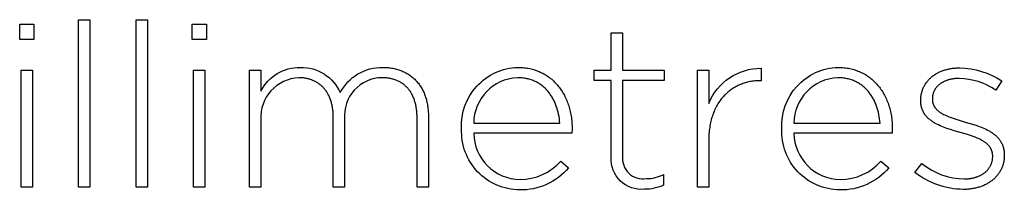
# Model space of a CAD drawing. Extents: x -639 to 2307, y -592 to 1762.
# Drawn here: x 383 to 473, y -293 to -277 of the extents above; entities that cross this region are included whole.
import ezdxf

# ---------------------------------------------------------------- set-up
doc = ezdxf.new("R2010")
doc.units = 0
doc.layers.add('FISHER___PAYKEL', color=18, linetype='CONTINUOUS')

msp = doc.modelspace()

# ---------------------------------------------------------------- linework, layer by layer
at = {"layer": 'FISHER___PAYKEL'}
for p, q in [((437.027, -278.402), (438.074, -278.402)), ((437.027, -281.852), (437.027, -278.402)), ((438.074, -278.402), (438.074, -281.852)), ((403.719, -292.642), (403.719, -281.851)), ((403.719, -281.851), (404.767, -281.851)), ((404.767, -281.851), (404.767, -283.777)), ((416.006, -281.597), (416.127, -281.598)), ((416.127, -281.598), (416.246, -281.602)), ((416.246, -281.602), (416.364, -281.608)), ((416.364, -281.608), (416.48, -281.618)), ((416.48, -281.618), (416.595, -281.629)), ((416.595, -281.629), (416.708, -281.643)), ((416.708, -281.643), (416.82, -281.66)), ((416.82, -281.66), (416.93, -281.679)), ((416.93, -281.679), (417.038, -281.701)), ((417.038, -281.701), (417.145, -281.725)), ((417.145, -281.725), (417.251, -281.751)), ((417.251, -281.751), (417.355, -281.78)), ((417.355, -281.78), (417.457, -281.812)), ((417.457, -281.812), (417.557, -281.845)), ((417.557, -281.845), (417.656, -281.881)), ((417.656, -281.881), (417.754, -281.92)), ((417.754, -281.92), (417.849, -281.96)), ((428.426, -281.596), (428.569, -281.598)), ((428.569, -281.598), (428.71, -281.603)), ((428.71, -281.603), (428.849, -281.612)), ((428.849, -281.612), (428.987, -281.624)), ((428.987, -281.624), (429.122, -281.64)), ((429.122, -281.64), (429.257, -281.659)), ((429.257, -281.659), (429.389, -281.682)), ((429.389, -281.682), (429.519, -281.708)), ((429.519, -281.708), (429.648, -281.737)), ((429.648, -281.737), (429.775, -281.769)), ((429.775, -281.769), (429.9, -281.805)), ((429.9, -281.805), (430.024, -281.844)), ((430.024, -281.844), (430.145, -281.886)), ((430.145, -281.886), (430.265, -281.931)), ((430.265, -281.931), (430.382, -281.979)), ((435.446, -281.852), (437.027, -281.852)), ((435.446, -282.801), (435.446, -281.852)), ((438.074, -281.852), (441.899, -281.852)), ((441.899, -281.852), (441.899, -282.801)), ((444.967, -292.642), (444.967, -281.851)), ((444.967, -281.851), (446.015, -281.851)), ((446.015, -281.851), (446.015, -284.916)), ((450.845, -281.681), (450.845, -282.821)), ((457.91, -281.596), (458.053, -281.598)), ((458.053, -281.598), (458.193, -281.603)), ((458.193, -281.603), (458.333, -281.612)), ((458.333, -281.612), (458.47, -281.624)), ((458.47, -281.624), (458.606, -281.64)), ((458.606, -281.64), (458.74, -281.659)), ((458.74, -281.659), (458.872, -281.682)), ((458.872, -281.682), (459.003, -281.708)), ((459.003, -281.708), (459.132, -281.737)), ((459.132, -281.737), (459.259, -281.769)), ((459.259, -281.769), (459.384, -281.805)), ((459.384, -281.805), (459.507, -281.844)), ((459.507, -281.844), (459.629, -281.886)), ((459.629, -281.886), (459.748, -281.931)), ((459.748, -281.931), (459.866, -281.979)), ((467.347, -281.981), (467.425, -281.948)), ((467.425, -281.948), (467.503, -281.918)), ((467.503, -281.918), (467.583, -281.888)), ((467.583, -281.888), (467.664, -281.861)), ((467.664, -281.861), (467.747, -281.834)), ((467.747, -281.834), (467.83, -281.81)), ((467.83, -281.81), (467.915, -281.786)), ((467.915, -281.786), (468.001, -281.765)), ((468.001, -281.765), (468.088, -281.745)), ((468.088, -281.745), (468.176, -281.727)), ((468.176, -281.727), (468.266, -281.71)), ((468.266, -281.71), (468.356, -281.695)), ((468.356, -281.695), (468.448, -281.682)), ((468.448, -281.682), (468.541, -281.671)), ((468.541, -281.671), (468.634, -281.661)), ((468.634, -281.661), (468.729, -281.653)), ((468.729, -281.653), (468.825, -281.646)), ((468.825, -281.646), (468.922, -281.642)), ((468.922, -281.642), (469.02, -281.639)), ((469.02, -281.639), (469.118, -281.638)), ((408.339, -282.55), (408.249, -282.549)), ((408.429, -282.553), (408.339, -282.55)), ((408.518, -282.558), (408.429, -282.553)), ((408.605, -282.565), (408.518, -282.558)), ((408.692, -282.574), (408.605, -282.565)), ((408.777, -282.585), (408.692, -282.574)), ((408.862, -282.598), (408.777, -282.585)), ((408.945, -282.613), (408.862, -282.598)), ((409.027, -282.629), (408.945, -282.613)), ((409.108, -282.648), (409.027, -282.629)), ((409.187, -282.669), (409.108, -282.648)), ((409.266, -282.691), (409.187, -282.669)), ((409.343, -282.715), (409.266, -282.691)), ((409.419, -282.741), (409.343, -282.715)), ((409.494, -282.769), (409.419, -282.741)), ((409.568, -282.799), (409.494, -282.769)), ((409.64, -282.831), (409.568, -282.799)), ((409.712, -282.864), (409.64, -282.831)), ((416.015, -282.55), (415.922, -282.549)), ((416.108, -282.553), (416.015, -282.55)), ((416.199, -282.558), (416.108, -282.553)), ((416.289, -282.565), (416.199, -282.558)), ((416.378, -282.574), (416.289, -282.565)), ((416.465, -282.585), (416.378, -282.574)), ((416.552, -282.597), (416.465, -282.585)), ((416.637, -282.612), (416.552, -282.597)), ((416.721, -282.628), (416.637, -282.612)), ((416.803, -282.647), (416.721, -282.628)), ((416.885, -282.667), (416.803, -282.647)), ((416.965, -282.69), (416.885, -282.667)), ((417.044, -282.714), (416.965, -282.69)), ((417.122, -282.74), (417.044, -282.714)), ((417.198, -282.767), (417.122, -282.74)), ((417.273, -282.797), (417.198, -282.767)), ((417.347, -282.829), (417.273, -282.797)), ((417.419, -282.862), (417.347, -282.829)), ((417.849, -281.96), (417.943, -282.003)), ((417.943, -282.003), (418.035, -282.048)), ((418.035, -282.048), (418.126, -282.096)), ((418.126, -282.096), (418.215, -282.146)), ((418.215, -282.146), (418.302, -282.197)), ((418.302, -282.197), (418.387, -282.251)), ((418.387, -282.251), (418.47, -282.308)), ((418.47, -282.308), (418.552, -282.366)), ((418.552, -282.366), (418.632, -282.427)), ((418.632, -282.427), (418.71, -282.489)), ((418.71, -282.489), (418.786, -282.554)), ((418.786, -282.554), (418.861, -282.621)), ((418.861, -282.621), (418.933, -282.69)), ((418.933, -282.69), (419.004, -282.76)), ((419.004, -282.76), (419.073, -282.833)), ((419.073, -282.833), (419.14, -282.908)), ((428.5, -282.55), (428.384, -282.548)), ((428.615, -282.554), (428.5, -282.55)), ((428.728, -282.562), (428.615, -282.554)), ((428.839, -282.572), (428.728, -282.562)), ((428.948, -282.584), (428.839, -282.572)), ((429.055, -282.6), (428.948, -282.584)), ((429.16, -282.618), (429.055, -282.6)), ((429.264, -282.639), (429.16, -282.618)), ((429.366, -282.663), (429.264, -282.639)), ((429.466, -282.689), (429.366, -282.663)), ((429.564, -282.717), (429.466, -282.689)), ((429.661, -282.748), (429.564, -282.717)), ((429.756, -282.782), (429.661, -282.748)), ((429.849, -282.818), (429.756, -282.782)), ((429.94, -282.856), (429.849, -282.818)), ((430.029, -282.897), (429.94, -282.856)), ((430.382, -281.979), (430.498, -282.03)), ((430.498, -282.03), (430.612, -282.084)), ((430.612, -282.084), (430.724, -282.14)), ((430.724, -282.14), (430.833, -282.2)), ((430.833, -282.2), (430.941, -282.263)), ((430.941, -282.263), (431.047, -282.328)), ((431.047, -282.328), (431.151, -282.397)), ((431.151, -282.397), (431.253, -282.468)), ((431.253, -282.468), (431.352, -282.541)), ((431.352, -282.541), (431.45, -282.618)), ((431.45, -282.618), (431.545, -282.697)), ((431.545, -282.697), (431.639, -282.778)), ((431.639, -282.778), (431.73, -282.862)), ((437.027, -282.801), (435.446, -282.801)), ((437.027, -289.868), (437.027, -282.801)), ((438.074, -282.801), (438.074, -289.762)), ((441.899, -282.801), (438.074, -282.801)), ((450.155, -282.855), (450.04, -282.87)), ((450.27, -282.843), (450.155, -282.855)), ((450.387, -282.833), (450.27, -282.843)), ((450.504, -282.826), (450.387, -282.833)), ((450.621, -282.822), (450.504, -282.826)), ((450.739, -282.821), (450.621, -282.822)), ((450.845, -282.821), (450.739, -282.821)), ((457.984, -282.55), (457.868, -282.548)), ((458.099, -282.554), (457.984, -282.55)), ((458.211, -282.562), (458.099, -282.554)), ((458.322, -282.572), (458.211, -282.562)), ((458.431, -282.584), (458.322, -282.572)), ((458.539, -282.6), (458.431, -282.584)), ((458.644, -282.618), (458.539, -282.6)), ((458.748, -282.639), (458.644, -282.618)), ((458.85, -282.663), (458.748, -282.639)), ((458.95, -282.689), (458.85, -282.663)), ((459.048, -282.717), (458.95, -282.689)), ((459.145, -282.748), (459.048, -282.717)), ((459.239, -282.782), (459.145, -282.748)), ((459.332, -282.818), (459.239, -282.782)), ((459.423, -282.856), (459.332, -282.818)), ((459.513, -282.897), (459.423, -282.856)), ((459.866, -281.979), (459.981, -282.03)), ((459.981, -282.03), (460.095, -282.084)), ((460.095, -282.084), (460.207, -282.14)), ((460.207, -282.14), (460.317, -282.2)), ((460.317, -282.2), (460.425, -282.263)), ((460.425, -282.263), (460.531, -282.328)), ((460.531, -282.328), (460.634, -282.397)), ((460.634, -282.397), (460.736, -282.468)), ((460.736, -282.468), (460.836, -282.541)), ((460.836, -282.541), (460.933, -282.618)), ((460.933, -282.618), (461.029, -282.697)), ((461.029, -282.697), (461.122, -282.778)), ((461.122, -282.778), (461.213, -282.862)), ((466.105, -282.915), (466.152, -282.856)), ((466.152, -282.856), (466.201, -282.799)), ((466.201, -282.799), (466.252, -282.743)), ((466.252, -282.743), (466.304, -282.687)), ((466.304, -282.687), (466.358, -282.634)), ((466.358, -282.634), (466.413, -282.581)), ((466.413, -282.581), (466.47, -282.529)), ((466.47, -282.529), (466.529, -282.479)), ((466.529, -282.479), (466.589, -282.43)), ((466.589, -282.43), (466.651, -282.383)), ((466.651, -282.383), (466.714, -282.336)), ((466.714, -282.336), (466.779, -282.291)), ((466.779, -282.291), (466.845, -282.248)), ((466.845, -282.248), (466.912, -282.205)), ((466.912, -282.205), (466.981, -282.164)), ((466.981, -282.164), (467.052, -282.125)), ((467.052, -282.125), (467.124, -282.087)), ((467.124, -282.087), (467.197, -282.05)), ((467.197, -282.05), (467.271, -282.015)), ((467.271, -282.015), (467.347, -281.981)), ((467.784, -282.853), (467.732, -282.876)), ((467.836, -282.831), (467.784, -282.853)), ((467.89, -282.811), (467.836, -282.831)), ((467.944, -282.791), (467.89, -282.811)), ((468, -282.772), (467.944, -282.791)), ((468.056, -282.755), (468, -282.772)), ((468.113, -282.738), (468.056, -282.755)), ((468.171, -282.722), (468.113, -282.738)), ((468.23, -282.707), (468.171, -282.722)), ((468.29, -282.693), (468.23, -282.707)), ((468.351, -282.681), (468.29, -282.693)), ((468.413, -282.669), (468.351, -282.681)), ((468.475, -282.658), (468.413, -282.669)), ((468.539, -282.649), (468.475, -282.658)), ((468.603, -282.64), (468.539, -282.649)), ((468.668, -282.633), (468.603, -282.64)), ((468.734, -282.626), (468.668, -282.633)), ((468.801, -282.621), (468.734, -282.626)), ((468.937, -282.614), (468.801, -282.621)), ((469.076, -282.612), (468.937, -282.614)), ((472.988, -282.824), (472.427, -283.692)), ((409.782, -282.9), (409.712, -282.864)), ((409.85, -282.937), (409.782, -282.9)), ((409.918, -282.976), (409.85, -282.937)), ((409.984, -283.016), (409.918, -282.976)), ((410.049, -283.059), (409.984, -283.016)), ((410.112, -283.103), (410.049, -283.059)), ((410.175, -283.149), (410.112, -283.103)), ((410.235, -283.196), (410.175, -283.149)), ((410.295, -283.246), (410.235, -283.196)), ((410.353, -283.297), (410.295, -283.246)), ((410.41, -283.349), (410.353, -283.297)), ((410.465, -283.404), (410.41, -283.349)), ((410.519, -283.46), (410.465, -283.404)), ((410.572, -283.518), (410.519, -283.46)), ((410.623, -283.577), (410.572, -283.518)), ((410.673, -283.638), (410.623, -283.577)), ((410.721, -283.701), (410.673, -283.638)), ((410.768, -283.765), (410.721, -283.701)), ((417.49, -282.897), (417.419, -282.862)), ((417.56, -282.934), (417.49, -282.897)), ((417.628, -282.973), (417.56, -282.934)), ((417.695, -283.014), (417.628, -282.973)), ((417.761, -283.056), (417.695, -283.014)), ((417.825, -283.1), (417.761, -283.056)), ((417.888, -283.146), (417.825, -283.1)), ((417.95, -283.194), (417.888, -283.146)), ((418.01, -283.244), (417.95, -283.194)), ((418.068, -283.295), (418.01, -283.244)), ((418.125, -283.348), (418.068, -283.295)), ((418.181, -283.403), (418.125, -283.348)), ((418.236, -283.459), (418.181, -283.403)), ((418.288, -283.517), (418.236, -283.459)), ((418.34, -283.577), (418.288, -283.517)), ((418.39, -283.639), (418.34, -283.577)), ((418.438, -283.702), (418.39, -283.639)), ((418.485, -283.767), (418.438, -283.702)), ((419.14, -282.908), (419.205, -282.985)), ((419.205, -282.985), (419.268, -283.064)), ((419.268, -283.064), (419.329, -283.144)), ((419.329, -283.144), (419.388, -283.227)), ((419.388, -283.227), (419.446, -283.311)), ((419.446, -283.311), (419.501, -283.397)), ((419.501, -283.397), (419.554, -283.486)), ((419.554, -283.486), (419.605, -283.576)), ((419.605, -283.576), (419.655, -283.667)), ((419.655, -283.667), (419.702, -283.761)), ((419.702, -283.761), (419.747, -283.856)), ((430.117, -282.94), (430.029, -282.897)), ((430.203, -282.985), (430.117, -282.94)), ((430.287, -283.032), (430.203, -282.985)), ((430.369, -283.081), (430.287, -283.032)), ((430.45, -283.133), (430.369, -283.081)), ((430.529, -283.186), (430.45, -283.133)), ((430.606, -283.242), (430.529, -283.186)), ((430.681, -283.3), (430.606, -283.242)), ((430.755, -283.359), (430.681, -283.3)), ((430.826, -283.42), (430.755, -283.359)), ((430.897, -283.484), (430.826, -283.42)), ((430.965, -283.549), (430.897, -283.484)), ((431.032, -283.615), (430.965, -283.549)), ((431.096, -283.684), (431.032, -283.615)), ((431.16, -283.754), (431.096, -283.684)), ((431.221, -283.826), (431.16, -283.754)), ((431.73, -282.862), (431.819, -282.949)), ((431.819, -282.949), (431.906, -283.038)), ((431.906, -283.038), (431.991, -283.129)), ((431.991, -283.129), (432.073, -283.223)), ((432.073, -283.223), (432.153, -283.319)), ((432.153, -283.319), (432.231, -283.418)), ((432.231, -283.418), (432.307, -283.519)), ((432.307, -283.519), (432.38, -283.622)), ((432.38, -283.622), (432.451, -283.727)), ((432.451, -283.727), (432.52, -283.834)), ((447.95, -283.738), (447.859, -283.809)), ((448.042, -283.669), (447.95, -283.738)), ((448.136, -283.603), (448.042, -283.669)), ((448.231, -283.54), (448.136, -283.603)), ((448.328, -283.479), (448.231, -283.54)), ((448.426, -283.421), (448.328, -283.479)), ((448.526, -283.366), (448.426, -283.421)), ((448.627, -283.313), (448.526, -283.366)), ((448.729, -283.263), (448.627, -283.313)), ((448.832, -283.215), (448.729, -283.263)), ((448.937, -283.171), (448.832, -283.215)), ((449.043, -283.128), (448.937, -283.171)), ((449.149, -283.089), (449.043, -283.128)), ((449.257, -283.052), (449.149, -283.089)), ((449.366, -283.018), (449.257, -283.052)), ((449.476, -282.987), (449.366, -283.018)), ((449.587, -282.958), (449.476, -282.987)), ((449.699, -282.932), (449.587, -282.958)), ((449.812, -282.909), (449.699, -282.932)), ((449.925, -282.888), (449.812, -282.909)), ((450.04, -282.87), (449.925, -282.888)), ((459.6, -282.94), (459.513, -282.897)), ((459.686, -282.985), (459.6, -282.94)), ((459.77, -283.032), (459.686, -282.985)), ((459.853, -283.081), (459.77, -283.032)), ((459.933, -283.133), (459.853, -283.081)), ((460.012, -283.186), (459.933, -283.133)), ((460.089, -283.242), (460.012, -283.186)), ((460.165, -283.3), (460.089, -283.242)), ((460.238, -283.359), (460.165, -283.3)), ((460.31, -283.42), (460.238, -283.359)), ((460.38, -283.484), (460.31, -283.42)), ((460.448, -283.549), (460.38, -283.484)), ((460.515, -283.615), (460.448, -283.549)), ((460.58, -283.684), (460.515, -283.615)), ((460.643, -283.754), (460.58, -283.684)), ((460.704, -283.826), (460.643, -283.754)), ((461.213, -282.862), (461.303, -282.949)), ((461.303, -282.949), (461.389, -283.038)), ((461.389, -283.038), (461.474, -283.129)), ((461.474, -283.129), (461.556, -283.223)), ((461.556, -283.223), (461.637, -283.319)), ((461.637, -283.319), (461.715, -283.418)), ((461.715, -283.418), (461.79, -283.519)), ((461.79, -283.519), (461.864, -283.622)), ((461.864, -283.622), (461.935, -283.727)), ((461.935, -283.727), (462.003, -283.834)), ((465.653, -283.773), (465.677, -283.701)), ((465.677, -283.701), (465.703, -283.63)), ((465.703, -283.63), (465.73, -283.56)), ((465.73, -283.56), (465.759, -283.491)), ((465.759, -283.491), (465.79, -283.423)), ((465.79, -283.423), (465.823, -283.356)), ((465.823, -283.356), (465.858, -283.29)), ((465.858, -283.29), (465.895, -283.224)), ((465.895, -283.224), (465.934, -283.16)), ((465.934, -283.16), (465.974, -283.097)), ((465.974, -283.097), (466.016, -283.035)), ((466.016, -283.035), (466.06, -282.975)), ((466.06, -282.975), (466.105, -282.915)), ((466.773, -283.746), (466.752, -283.789)), ((466.795, -283.704), (466.773, -283.746)), ((466.818, -283.662), (466.795, -283.704)), ((466.843, -283.621), (466.818, -283.662)), ((466.869, -283.581), (466.843, -283.621)), ((466.896, -283.541), (466.869, -283.581)), ((466.925, -283.502), (466.896, -283.541)), ((466.954, -283.463), (466.925, -283.502)), ((466.985, -283.425), (466.954, -283.463)), ((467.017, -283.388), (466.985, -283.425)), ((467.05, -283.352), (467.017, -283.388)), ((467.085, -283.316), (467.05, -283.352)), ((467.12, -283.281), (467.085, -283.316)), ((467.157, -283.247), (467.12, -283.281)), ((467.195, -283.214), (467.157, -283.247)), ((467.234, -283.181), (467.195, -283.214)), ((467.274, -283.149), (467.234, -283.181)), ((467.315, -283.118), (467.274, -283.149)), ((467.357, -283.088), (467.315, -283.118)), ((467.4, -283.058), (467.357, -283.088)), ((467.445, -283.03), (467.4, -283.058)), ((467.49, -283.002), (467.445, -283.03)), ((467.536, -282.975), (467.49, -283.002)), ((467.584, -282.949), (467.536, -282.975)), ((467.632, -282.923), (467.584, -282.949)), ((467.682, -282.899), (467.632, -282.923)), ((467.732, -282.876), (467.682, -282.899)), ((410.813, -283.831), (410.768, -283.765)), ((410.857, -283.898), (410.813, -283.831)), ((410.899, -283.967), (410.857, -283.898)), ((410.94, -284.037), (410.899, -283.967)), ((410.979, -284.11), (410.94, -284.037)), ((411.017, -284.183), (410.979, -284.11)), ((411.053, -284.258), (411.017, -284.183)), ((411.088, -284.335), (411.053, -284.258)), ((411.121, -284.413), (411.088, -284.335)), ((411.152, -284.493), (411.121, -284.413)), ((411.182, -284.574), (411.152, -284.493)), ((411.21, -284.657), (411.182, -284.574)), ((411.237, -284.741), (411.21, -284.657)), ((418.531, -283.833), (418.485, -283.767)), ((418.574, -283.901), (418.531, -283.833)), ((418.617, -283.971), (418.574, -283.901)), ((418.658, -284.043), (418.617, -283.971)), ((418.697, -284.116), (418.658, -284.043)), ((418.735, -284.191), (418.697, -284.116)), ((418.771, -284.267), (418.735, -284.191)), ((418.805, -284.345), (418.771, -284.267)), ((418.838, -284.425), (418.805, -284.345)), ((418.87, -284.506), (418.838, -284.425)), ((418.899, -284.589), (418.87, -284.506)), ((418.928, -284.673), (418.899, -284.589)), ((419.747, -283.856), (419.79, -283.953)), ((419.79, -283.953), (419.831, -284.052)), ((419.831, -284.052), (419.87, -284.153)), ((419.87, -284.153), (419.907, -284.255)), ((419.907, -284.255), (419.941, -284.359)), ((419.941, -284.359), (419.974, -284.464)), ((419.974, -284.464), (420.004, -284.571)), ((420.004, -284.571), (420.033, -284.68)), ((431.281, -283.899), (431.221, -283.826)), ((431.339, -283.974), (431.281, -283.899)), ((431.395, -284.051), (431.339, -283.974)), ((431.449, -284.129), (431.395, -284.051)), ((431.502, -284.208), (431.449, -284.129)), ((431.553, -284.289), (431.502, -284.208)), ((431.603, -284.371), (431.553, -284.289)), ((431.651, -284.455), (431.603, -284.371)), ((431.697, -284.539), (431.651, -284.455)), ((431.741, -284.625), (431.697, -284.539)), ((431.784, -284.712), (431.741, -284.625)), ((432.52, -283.834), (432.586, -283.943)), ((432.586, -283.943), (432.65, -284.055)), ((432.65, -284.055), (432.712, -284.168)), ((432.712, -284.168), (432.771, -284.284)), ((432.771, -284.284), (432.828, -284.401)), ((432.828, -284.401), (432.882, -284.52)), ((432.882, -284.52), (432.934, -284.642)), ((432.934, -284.642), (432.983, -284.765)), ((447.049, -284.662), (446.979, -284.762)), ((447.122, -284.565), (447.049, -284.662)), ((447.196, -284.471), (447.122, -284.565)), ((447.273, -284.379), (447.196, -284.471)), ((447.351, -284.29), (447.273, -284.379)), ((447.431, -284.203), (447.351, -284.29)), ((447.513, -284.119), (447.431, -284.203)), ((447.597, -284.038), (447.513, -284.119)), ((447.683, -283.959), (447.597, -284.038)), ((447.77, -283.882), (447.683, -283.959)), ((447.859, -283.809), (447.77, -283.882)), ((460.764, -283.899), (460.704, -283.826)), ((460.822, -283.974), (460.764, -283.899)), ((460.878, -284.051), (460.822, -283.974)), ((460.933, -284.129), (460.878, -284.051)), ((460.986, -284.208), (460.933, -284.129)), ((461.037, -284.289), (460.986, -284.208)), ((461.086, -284.371), (461.037, -284.289)), ((461.134, -284.455), (461.086, -284.371)), ((461.18, -284.539), (461.134, -284.455)), ((461.224, -284.625), (461.18, -284.539)), ((461.267, -284.712), (461.224, -284.625)), ((462.003, -283.834), (462.07, -283.943)), ((462.07, -283.943), (462.134, -284.055)), ((462.134, -284.055), (462.195, -284.168)), ((462.195, -284.168), (462.255, -284.284)), ((462.255, -284.284), (462.311, -284.401)), ((462.311, -284.401), (462.366, -284.52)), ((462.366, -284.52), (462.417, -284.642)), ((462.417, -284.642), (462.467, -284.765)), ((465.527, -284.619), (465.528, -284.538)), ((465.527, -284.665), (465.527, -284.619)), ((465.528, -284.754), (465.527, -284.665)), ((465.528, -284.538), (465.531, -284.458)), ((465.531, -284.458), (465.537, -284.379)), ((465.537, -284.379), (465.544, -284.3)), ((465.544, -284.3), (465.554, -284.223)), ((465.554, -284.223), (465.565, -284.146)), ((465.565, -284.146), (465.579, -284.069)), ((465.579, -284.069), (465.594, -283.994)), ((465.594, -283.994), (465.612, -283.919)), ((465.612, -283.919), (465.632, -283.846)), ((465.632, -283.846), (465.653, -283.773)), ((466.597, -284.445), (466.596, -284.496)), ((466.596, -284.496), (466.596, -284.538)), ((466.596, -284.538), (466.596, -284.566)), ((466.596, -284.566), (466.597, -284.594)), ((466.599, -284.395), (466.597, -284.445)), ((466.597, -284.594), (466.598, -284.622)), ((466.598, -284.622), (466.6, -284.649)), ((466.602, -284.346), (466.599, -284.395)), ((466.6, -284.649), (466.603, -284.676)), ((466.607, -284.297), (466.602, -284.346)), ((466.614, -284.248), (466.607, -284.297)), ((466.621, -284.2), (466.614, -284.248)), ((466.63, -284.152), (466.621, -284.2)), ((466.641, -284.105), (466.63, -284.152)), ((466.653, -284.058), (466.641, -284.105)), ((466.666, -284.012), (466.653, -284.058)), ((466.68, -283.966), (466.666, -284.012)), ((466.696, -283.921), (466.68, -283.966)), ((466.713, -283.877), (466.696, -283.921)), ((466.732, -283.832), (466.713, -283.877)), ((466.752, -283.789), (466.732, -283.832)), ((411.262, -284.826), (411.237, -284.741)), ((411.285, -284.913), (411.262, -284.826)), ((411.307, -285.002), (411.285, -284.913)), ((411.327, -285.091), (411.307, -285.002)), ((411.346, -285.183), (411.327, -285.091)), ((411.362, -285.275), (411.346, -285.183)), ((411.377, -285.369), (411.362, -285.275)), ((411.391, -285.464), (411.377, -285.369)), ((411.402, -285.561), (411.391, -285.464)), ((411.412, -285.659), (411.402, -285.561)), ((418.954, -284.759), (418.928, -284.673)), ((418.979, -284.846), (418.954, -284.759)), ((419.002, -284.935), (418.979, -284.846)), ((419.024, -285.026), (419.002, -284.935)), ((419.044, -285.118), (419.024, -285.026)), ((419.062, -285.211), (419.044, -285.118)), ((419.078, -285.307), (419.062, -285.211)), ((419.093, -285.403), (419.078, -285.307)), ((419.106, -285.501), (419.093, -285.403)), ((419.118, -285.601), (419.106, -285.501)), ((420.033, -284.68), (420.059, -284.79)), ((420.059, -284.79), (420.082, -284.902)), ((420.082, -284.902), (420.104, -285.015)), ((420.104, -285.015), (420.124, -285.13)), ((420.124, -285.13), (420.141, -285.247)), ((420.141, -285.247), (420.156, -285.365)), ((420.156, -285.365), (420.168, -285.484)), ((420.168, -285.484), (420.179, -285.605)), ((431.825, -284.8), (431.784, -284.712)), ((431.864, -284.89), (431.825, -284.8)), ((431.901, -284.98), (431.864, -284.89)), ((431.937, -285.071), (431.901, -284.98)), ((431.971, -285.163), (431.937, -285.071)), ((432.004, -285.257), (431.971, -285.163)), ((432.035, -285.351), (432.004, -285.257)), ((432.064, -285.446), (432.035, -285.351)), ((432.092, -285.541), (432.064, -285.446)), ((432.117, -285.638), (432.092, -285.541)), ((432.983, -284.765), (433.03, -284.89)), ((433.03, -284.89), (433.074, -285.016)), ((433.074, -285.016), (433.116, -285.144)), ((433.116, -285.144), (433.155, -285.274)), ((433.155, -285.274), (433.192, -285.406)), ((433.192, -285.406), (433.226, -285.539)), ((433.226, -285.539), (433.258, -285.674)), ((446.548, -285.528), (446.496, -285.648)), ((446.603, -285.411), (446.548, -285.528)), ((446.66, -285.297), (446.603, -285.411)), ((446.719, -285.185), (446.66, -285.297)), ((446.781, -285.075), (446.719, -285.185)), ((446.845, -284.968), (446.781, -285.075)), ((446.911, -284.864), (446.845, -284.968)), ((446.979, -284.762), (446.911, -284.864)), ((461.308, -284.8), (461.267, -284.712)), ((461.347, -284.89), (461.308, -284.8)), ((461.385, -284.98), (461.347, -284.89)), ((461.421, -285.071), (461.385, -284.98)), ((461.455, -285.163), (461.421, -285.071)), ((461.488, -285.257), (461.455, -285.163)), ((461.518, -285.351), (461.488, -285.257)), ((461.548, -285.446), (461.518, -285.351)), ((461.575, -285.541), (461.548, -285.446)), ((461.601, -285.638), (461.575, -285.541)), ((462.467, -284.765), (462.514, -284.89)), ((462.514, -284.89), (462.558, -285.016)), ((462.558, -285.016), (462.6, -285.144)), ((462.6, -285.144), (462.639, -285.274)), ((462.639, -285.274), (462.676, -285.406)), ((462.676, -285.406), (462.71, -285.539)), ((462.71, -285.539), (462.741, -285.674)), ((465.533, -284.842), (465.528, -284.754)), ((465.54, -284.927), (465.533, -284.842)), ((465.549, -285.01), (465.54, -284.927)), ((465.555, -285.051), (465.549, -285.01)), ((465.562, -285.092), (465.555, -285.051)), ((465.569, -285.132), (465.562, -285.092)), ((465.577, -285.171), (465.569, -285.132)), ((465.586, -285.21), (465.577, -285.171)), ((465.595, -285.249), (465.586, -285.21)), ((465.604, -285.287), (465.595, -285.249)), ((465.615, -285.325), (465.604, -285.287)), ((465.626, -285.362), (465.615, -285.325)), ((465.638, -285.399), (465.626, -285.362)), ((465.65, -285.435), (465.638, -285.399)), ((465.663, -285.471), (465.65, -285.435)), ((465.676, -285.506), (465.663, -285.471)), ((465.69, -285.541), (465.676, -285.506)), ((465.705, -285.576), (465.69, -285.541)), ((465.72, -285.61), (465.705, -285.576)), ((466.603, -284.676), (466.605, -284.703)), ((466.605, -284.703), (466.609, -284.729)), ((466.609, -284.729), (466.613, -284.756)), ((466.613, -284.756), (466.617, -284.782)), ((466.617, -284.782), (466.622, -284.807)), ((466.622, -284.807), (466.628, -284.833)), ((466.628, -284.833), (466.634, -284.858)), ((466.634, -284.858), (466.64, -284.883)), ((466.64, -284.883), (466.647, -284.908)), ((466.647, -284.908), (466.654, -284.932)), ((466.654, -284.932), (466.662, -284.956)), ((466.662, -284.956), (466.671, -284.98)), ((466.671, -284.98), (466.68, -285.004)), ((466.68, -285.004), (466.689, -285.028)), ((466.689, -285.028), (466.699, -285.051)), ((466.699, -285.051), (466.709, -285.074)), ((466.709, -285.074), (466.72, -285.097)), ((466.72, -285.097), (466.731, -285.119)), ((466.731, -285.119), (466.742, -285.142)), ((466.742, -285.142), (466.754, -285.164)), ((466.754, -285.164), (466.767, -285.185)), ((466.767, -285.185), (466.78, -285.207)), ((466.78, -285.207), (466.793, -285.229)), ((466.793, -285.229), (466.807, -285.25)), ((466.807, -285.25), (466.821, -285.271)), ((466.821, -285.271), (466.836, -285.292)), ((466.836, -285.292), (466.851, -285.312)), ((466.851, -285.312), (466.866, -285.332)), ((466.866, -285.332), (466.882, -285.353)), ((466.882, -285.353), (466.915, -285.392)), ((466.915, -285.392), (466.949, -285.431)), ((466.949, -285.431), (466.985, -285.469)), ((466.985, -285.469), (467.023, -285.507)), ((467.023, -285.507), (467.062, -285.543)), ((467.062, -285.543), (467.103, -285.579)), ((404.767, -286.419), (404.767, -292.642)), ((411.42, -285.758), (411.412, -285.659)), ((411.426, -285.859), (411.42, -285.758)), ((411.431, -285.961), (411.426, -285.859)), ((411.433, -286.064), (411.431, -285.961)), ((411.434, -286.169), (411.433, -286.064)), ((411.434, -292.642), (411.434, -286.169)), ((412.479, -286.356), (412.479, -292.642)), ((419.128, -285.702), (419.118, -285.601)), ((419.135, -285.804), (419.128, -285.702)), ((419.142, -285.908), (419.135, -285.804)), ((419.146, -286.014), (419.142, -285.908)), ((419.15, -286.229), (419.146, -286.014)), ((419.15, -292.642), (419.15, -286.229)), ((420.179, -285.605), (420.187, -285.727)), ((420.187, -285.727), (420.193, -285.85)), ((420.193, -285.85), (420.196, -285.975)), ((420.196, -285.975), (420.197, -286.102)), ((420.197, -286.102), (420.197, -292.642)), ((432.142, -285.735), (432.117, -285.638)), ((432.185, -285.931), (432.142, -285.735)), ((432.222, -286.13), (432.185, -285.931)), ((432.252, -286.33), (432.222, -286.13)), ((432.276, -286.533), (432.252, -286.33)), ((433.258, -285.674), (433.286, -285.81)), ((433.286, -285.81), (433.313, -285.948)), ((433.313, -285.948), (433.336, -286.087)), ((433.336, -286.087), (433.357, -286.228)), ((433.357, -286.228), (433.375, -286.37)), ((433.375, -286.37), (433.39, -286.513)), ((446.235, -286.417), (446.201, -286.554)), ((446.272, -286.282), (446.235, -286.417)), ((446.312, -286.151), (446.272, -286.282)), ((446.354, -286.021), (446.312, -286.151)), ((446.399, -285.894), (446.354, -286.021)), ((446.446, -285.77), (446.399, -285.894)), ((446.496, -285.648), (446.446, -285.77)), ((461.625, -285.735), (461.601, -285.638)), ((461.669, -285.931), (461.625, -285.735)), ((461.705, -286.13), (461.669, -285.931)), ((461.736, -286.33), (461.705, -286.13)), ((461.759, -286.533), (461.736, -286.33)), ((462.741, -285.674), (462.77, -285.81)), ((462.77, -285.81), (462.796, -285.948)), ((462.796, -285.948), (462.82, -286.087)), ((462.82, -286.087), (462.84, -286.228)), ((462.84, -286.228), (462.858, -286.37)), ((462.858, -286.37), (462.874, -286.513)), ((465.736, -285.644), (465.72, -285.61)), ((465.752, -285.677), (465.736, -285.644)), ((465.769, -285.71), (465.752, -285.677)), ((465.786, -285.743), (465.769, -285.71)), ((465.804, -285.775), (465.786, -285.743)), ((465.823, -285.807), (465.804, -285.775)), ((465.842, -285.838), (465.823, -285.807)), ((465.862, -285.869), (465.842, -285.838)), ((465.882, -285.899), (465.862, -285.869)), ((465.902, -285.93), (465.882, -285.899)), ((465.945, -285.989), (465.902, -285.93)), ((465.99, -286.047), (465.945, -285.989)), ((466.037, -286.103), (465.99, -286.047)), ((466.085, -286.158), (466.037, -286.103)), ((466.136, -286.211), (466.085, -286.158)), ((466.188, -286.263), (466.136, -286.211)), ((466.242, -286.314), (466.188, -286.263)), ((466.298, -286.364), (466.242, -286.314)), ((466.355, -286.412), (466.298, -286.364)), ((466.414, -286.459), (466.355, -286.412)), ((466.475, -286.505), (466.414, -286.459)), ((467.103, -285.579), (467.145, -285.614)), ((467.145, -285.614), (467.188, -285.649)), ((467.188, -285.649), (467.233, -285.682)), ((467.233, -285.682), (467.279, -285.716)), ((467.279, -285.716), (467.326, -285.748)), ((467.326, -285.748), (467.375, -285.78)), ((467.375, -285.78), (467.425, -285.811)), ((467.425, -285.811), (467.476, -285.842)), ((467.476, -285.842), (467.528, -285.872)), ((467.528, -285.872), (467.636, -285.93)), ((467.636, -285.93), (467.748, -285.986)), ((467.748, -285.986), (467.865, -286.041)), ((467.865, -286.041), (467.985, -286.093)), ((467.985, -286.093), (468.108, -286.144)), ((468.108, -286.144), (468.235, -286.194)), ((468.235, -286.194), (468.498, -286.288)), ((468.498, -286.288), (468.771, -286.379)), ((468.771, -286.379), (469.052, -286.466)), ((469.052, -286.466), (469.63, -286.634)), ((423.255, -287.265), (423.255, -287.226)), ((424.366, -286.736), (432.293, -286.736)), ((432.293, -286.736), (432.276, -286.533)), ((433.39, -286.513), (433.403, -286.657)), ((433.403, -286.657), (433.413, -286.803)), ((433.425, -287.248), (433.404, -287.671)), ((433.413, -286.803), (433.42, -286.95)), ((433.42, -286.95), (433.424, -287.098)), ((433.424, -287.098), (433.425, -287.248)), ((446.072, -287.274), (446.055, -287.426)), ((446.092, -287.125), (446.072, -287.274)), ((446.115, -286.979), (446.092, -287.125)), ((446.141, -286.835), (446.115, -286.979)), ((446.169, -286.693), (446.141, -286.835)), ((446.201, -286.554), (446.169, -286.693)), ((452.738, -287.265), (452.738, -287.226)), ((453.849, -286.736), (461.777, -286.736)), ((461.777, -286.736), (461.759, -286.533)), ((462.874, -286.513), (462.886, -286.657)), ((462.886, -286.657), (462.896, -286.803)), ((462.909, -287.248), (462.888, -287.671)), ((462.896, -286.803), (462.903, -286.95)), ((462.903, -286.95), (462.908, -287.098)), ((462.908, -287.098), (462.909, -287.248)), ((466.537, -286.55), (466.475, -286.505)), ((466.6, -286.593), (466.537, -286.55)), ((466.665, -286.636), (466.6, -286.593)), ((466.731, -286.677), (466.665, -286.636)), ((466.799, -286.717), (466.731, -286.677)), ((466.868, -286.757), (466.799, -286.717)), ((467.009, -286.832), (466.868, -286.757)), ((467.154, -286.904), (467.009, -286.832)), ((467.303, -286.973), (467.154, -286.904)), ((467.457, -287.039), (467.303, -286.973)), ((467.613, -287.101), (467.457, -287.039)), ((467.772, -287.161), (467.613, -287.101)), ((467.934, -287.219), (467.772, -287.161)), ((468.262, -287.328), (467.934, -287.219)), ((468.596, -287.431), (468.262, -287.328)), ((469.63, -286.634), (470.288, -286.824)), ((470.288, -286.824), (470.612, -286.929)), ((470.612, -286.929), (470.931, -287.042)), ((470.931, -287.042), (471.087, -287.102)), ((471.087, -287.102), (471.24, -287.165)), ((471.24, -287.165), (471.39, -287.231)), ((471.39, -287.231), (471.537, -287.3)), ((471.537, -287.3), (471.68, -287.373)), ((471.68, -287.373), (471.819, -287.449)), ((433.404, -287.671), (424.366, -287.671)), ((446.017, -288.055), (446.015, -288.218)), ((446.015, -288.218), (446.015, -292.642)), ((446.022, -287.894), (446.017, -288.055)), ((446.03, -287.736), (446.022, -287.894)), ((446.041, -287.579), (446.03, -287.736)), ((446.055, -287.426), (446.041, -287.579)), ((462.888, -287.671), (453.849, -287.671)), ((469.266, -287.625), (468.596, -287.431)), ((469.827, -287.787), (469.266, -287.625)), ((470.097, -287.873), (469.827, -287.787)), ((470.359, -287.962), (470.097, -287.873)), ((470.486, -288.009), (470.359, -287.962)), ((470.61, -288.058), (470.486, -288.009)), ((470.73, -288.108), (470.61, -288.058)), ((470.848, -288.159), (470.73, -288.108)), ((470.962, -288.213), (470.848, -288.159)), ((471.072, -288.269), (470.962, -288.213)), ((471.178, -288.327), (471.072, -288.269)), ((471.819, -287.449), (471.887, -287.488)), ((471.887, -287.488), (471.953, -287.529)), ((471.953, -287.529), (472.019, -287.57)), ((472.019, -287.57), (472.083, -287.612)), ((472.083, -287.612), (472.146, -287.656)), ((472.146, -287.656), (472.208, -287.7)), ((472.208, -287.7), (472.268, -287.746)), ((472.268, -287.746), (472.327, -287.792)), ((472.327, -287.792), (472.384, -287.84)), ((472.384, -287.84), (472.44, -287.889)), ((472.44, -287.889), (472.494, -287.939)), ((472.494, -287.939), (472.547, -287.991)), ((472.547, -287.991), (472.598, -288.043)), ((472.598, -288.043), (472.648, -288.097)), ((472.648, -288.097), (472.695, -288.153)), ((472.695, -288.153), (472.741, -288.209)), ((472.741, -288.209), (472.785, -288.267)), ((472.785, -288.267), (472.828, -288.326)), ((471.229, -288.357), (471.178, -288.327)), ((471.28, -288.387), (471.229, -288.357)), ((471.329, -288.418), (471.28, -288.387)), ((471.377, -288.45), (471.329, -288.418)), ((471.424, -288.482), (471.377, -288.45)), ((471.47, -288.515), (471.424, -288.482)), ((471.514, -288.549), (471.47, -288.515)), ((471.557, -288.583), (471.514, -288.549)), ((471.599, -288.619), (471.557, -288.583)), ((471.64, -288.654), (471.599, -288.619)), ((471.679, -288.691), (471.64, -288.654)), ((471.717, -288.729), (471.679, -288.691)), ((471.754, -288.767), (471.717, -288.729)), ((471.789, -288.806), (471.754, -288.767)), ((471.823, -288.846), (471.789, -288.806)), ((471.855, -288.886), (471.823, -288.846)), ((471.886, -288.928), (471.855, -288.886)), ((471.915, -288.97), (471.886, -288.928)), ((471.929, -288.992), (471.915, -288.97)), ((471.943, -289.014), (471.929, -288.992)), ((471.956, -289.036), (471.943, -289.014)), ((471.969, -289.058), (471.956, -289.036)), ((471.981, -289.081), (471.969, -289.058)), ((471.993, -289.103), (471.981, -289.081)), ((472.005, -289.126), (471.993, -289.103)), ((472.016, -289.149), (472.005, -289.126)), ((472.027, -289.173), (472.016, -289.149)), ((472.037, -289.197), (472.027, -289.173)), ((472.047, -289.221), (472.037, -289.197)), ((472.828, -288.326), (472.868, -288.387)), ((472.868, -288.387), (472.907, -288.449)), ((472.907, -288.449), (472.943, -288.512)), ((472.943, -288.512), (472.977, -288.578)), ((472.977, -288.578), (473.01, -288.644)), ((473.01, -288.644), (473.04, -288.712)), ((473.04, -288.712), (473.068, -288.782)), ((473.068, -288.782), (473.094, -288.853)), ((473.094, -288.853), (473.117, -288.926)), ((473.117, -288.926), (473.139, -289)), ((473.139, -289), (473.158, -289.076)), ((473.158, -289.076), (473.174, -289.154)), ((473.174, -289.154), (473.188, -289.233)), ((472.057, -289.245), (472.047, -289.221)), ((472.066, -289.269), (472.057, -289.245)), ((472.075, -289.294), (472.066, -289.269)), ((472.083, -289.319), (472.075, -289.294)), ((472.091, -289.344), (472.083, -289.319)), ((472.098, -289.369), (472.091, -289.344)), ((472.105, -289.395), (472.098, -289.369)), ((472.111, -289.421), (472.105, -289.395)), ((472.117, -289.447), (472.111, -289.421)), ((472.123, -289.474), (472.117, -289.447)), ((472.128, -289.501), (472.123, -289.474)), ((472.132, -289.528), (472.128, -289.501)), ((472.137, -289.555), (472.132, -289.528)), ((472.132, -290.11), (472.139, -290.055)), ((472.14, -289.583), (472.137, -289.555)), ((472.139, -290.055), (472.145, -289.999)), ((472.143, -289.611), (472.14, -289.583)), ((472.146, -289.639), (472.143, -289.611)), ((472.145, -289.999), (472.149, -289.942)), ((472.148, -289.667), (472.146, -289.639)), ((472.151, -289.725), (472.148, -289.667)), ((472.149, -289.942), (472.151, -289.884)), ((472.152, -289.784), (472.151, -289.725)), ((472.151, -289.884), (472.152, -289.826)), ((472.152, -289.826), (472.152, -289.784)), ((473.188, -289.233), (473.2, -289.314)), ((473.202, -290.052), (473.191, -290.138)), ((473.2, -289.314), (473.209, -289.397)), ((473.21, -289.966), (473.202, -290.052)), ((473.209, -289.397), (473.216, -289.482)), ((473.216, -289.878), (473.21, -289.966)), ((473.216, -289.482), (473.22, -289.569)), ((473.22, -289.789), (473.216, -289.878)), ((473.22, -289.569), (473.221, -289.657)), ((473.221, -289.699), (473.22, -289.789)), ((473.221, -289.657), (473.221, -289.699)), ((432.378, -290.229), (433.104, -290.864)), ((461.861, -290.229), (462.588, -290.864)), ((464.994, -291.287), (465.615, -290.461)), ((471.709, -291.023), (471.744, -290.982)), ((471.744, -290.982), (471.777, -290.941)), ((471.777, -290.941), (471.809, -290.898)), ((471.809, -290.898), (471.84, -290.854)), ((471.84, -290.854), (471.869, -290.81)), ((471.869, -290.81), (471.897, -290.765)), ((471.897, -290.765), (471.924, -290.719)), ((471.924, -290.719), (471.949, -290.673)), ((471.949, -290.673), (471.973, -290.625)), ((471.973, -290.625), (471.995, -290.577)), ((471.995, -290.577), (472.016, -290.528)), ((472.016, -290.528), (472.036, -290.478)), ((472.036, -290.478), (472.054, -290.428)), ((472.054, -290.428), (472.071, -290.377)), ((472.071, -290.377), (472.086, -290.325)), ((472.086, -290.325), (472.1, -290.272)), ((472.1, -290.272), (472.112, -290.219)), ((472.112, -290.219), (472.122, -290.165)), ((472.122, -290.165), (472.132, -290.11)), ((472.928, -291.004), (472.891, -291.076)), ((472.962, -290.931), (472.928, -291.004)), ((472.995, -290.857), (472.962, -290.931)), ((473.025, -290.782), (472.995, -290.857)), ((473.053, -290.705), (473.025, -290.782)), ((473.08, -290.628), (473.053, -290.705)), ((473.104, -290.549), (473.08, -290.628)), ((473.126, -290.469), (473.104, -290.549)), ((473.145, -290.388), (473.126, -290.469)), ((473.163, -290.306), (473.145, -290.388)), ((473.178, -290.222), (473.163, -290.306)), ((473.191, -290.138), (473.178, -290.222)), ((441.856, -291.476), (441.856, -292.447)), ((469.524, -291.88), (469.661, -291.877)), ((469.661, -291.877), (469.729, -291.874)), ((469.729, -291.874), (469.797, -291.87)), ((469.797, -291.87), (469.863, -291.865)), ((469.863, -291.865), (469.93, -291.859)), ((469.93, -291.859), (469.995, -291.851)), ((469.995, -291.851), (470.06, -291.842)), ((470.06, -291.842), (470.125, -291.833)), ((470.125, -291.833), (470.189, -291.822)), ((470.189, -291.822), (470.252, -291.81)), ((470.252, -291.81), (470.314, -291.797)), ((470.314, -291.797), (470.376, -291.783)), ((470.376, -291.783), (470.437, -291.768)), ((470.437, -291.768), (470.497, -291.751)), ((470.497, -291.751), (470.557, -291.734)), ((470.557, -291.734), (470.616, -291.716)), ((470.616, -291.716), (470.674, -291.696)), ((470.674, -291.696), (470.731, -291.676)), ((470.731, -291.676), (470.787, -291.654)), ((470.787, -291.654), (470.842, -291.632)), ((470.842, -291.632), (470.897, -291.608)), ((470.897, -291.608), (470.951, -291.584)), ((470.951, -291.584), (471.004, -291.558)), ((471.004, -291.558), (471.055, -291.532)), ((471.055, -291.532), (471.106, -291.504)), ((471.106, -291.504), (471.156, -291.476)), ((471.156, -291.476), (471.205, -291.447)), ((471.205, -291.447), (471.253, -291.416)), ((471.253, -291.416), (471.3, -291.385)), ((471.3, -291.385), (471.346, -291.353)), ((471.346, -291.353), (471.391, -291.32)), ((471.391, -291.32), (471.435, -291.286)), ((471.435, -291.286), (471.478, -291.251)), ((471.478, -291.251), (471.519, -291.215)), ((471.519, -291.215), (471.56, -291.179)), ((471.56, -291.179), (471.599, -291.141)), ((471.599, -291.141), (471.637, -291.103)), ((471.637, -291.103), (471.674, -291.063)), ((471.674, -291.063), (471.709, -291.023)), ((472.249, -291.892), (472.188, -291.945)), ((472.309, -291.837), (472.249, -291.892)), ((472.367, -291.781), (472.309, -291.837)), ((472.424, -291.723), (472.367, -291.781)), ((472.478, -291.664), (472.424, -291.723)), ((472.532, -291.604), (472.478, -291.664)), ((472.583, -291.543), (472.532, -291.604)), ((472.632, -291.48), (472.583, -291.543)), ((472.68, -291.416), (472.632, -291.48)), ((472.726, -291.35), (472.68, -291.416)), ((472.77, -291.284), (472.726, -291.35)), ((472.813, -291.216), (472.77, -291.284)), ((472.853, -291.146), (472.813, -291.216)), ((472.891, -291.076), (472.853, -291.146)), ((404.767, -292.642), (403.719, -292.642)), ((412.479, -292.642), (411.434, -292.642)), ((420.197, -292.642), (419.15, -292.642)), ((446.015, -292.642), (444.967, -292.642)), ((469.942, -292.828), (469.847, -292.836)), ((470.037, -292.818), (469.942, -292.828)), ((470.13, -292.807), (470.037, -292.818)), ((470.223, -292.793), (470.13, -292.807)), ((470.314, -292.779), (470.223, -292.793)), ((470.405, -292.762), (470.314, -292.779)), ((470.495, -292.744), (470.405, -292.762)), ((470.584, -292.724), (470.495, -292.744)), ((470.672, -292.703), (470.584, -292.724)), ((470.76, -292.679), (470.672, -292.703)), ((470.846, -292.655), (470.76, -292.679)), ((470.931, -292.628), (470.846, -292.655)), ((471.015, -292.6), (470.931, -292.628)), ((471.097, -292.571), (471.015, -292.6)), ((471.179, -292.54), (471.097, -292.571)), ((471.26, -292.507), (471.179, -292.54)), ((471.339, -292.473), (471.26, -292.507)), ((471.417, -292.437), (471.339, -292.473)), ((471.494, -292.4), (471.417, -292.437)), ((471.57, -292.361), (471.494, -292.4)), ((471.644, -292.321), (471.57, -292.361)), ((471.717, -292.279), (471.644, -292.321)), ((471.789, -292.235), (471.717, -292.279)), ((471.859, -292.191), (471.789, -292.235)), ((471.928, -292.144), (471.859, -292.191)), ((471.995, -292.097), (471.928, -292.144)), ((472.061, -292.047), (471.995, -292.097)), ((472.125, -291.997), (472.061, -292.047)), ((472.188, -291.945), (472.125, -291.997)), ((469.558, -292.849), (469.46, -292.85)), ((469.655, -292.846), (469.558, -292.849)), ((469.752, -292.842), (469.655, -292.846)), ((469.847, -292.836), (469.752, -292.842))]:
    msp.add_line(p, q, dxfattribs=at)
for points in [[(387.984, -277.195), (389.032, -277.195), (389.032, -292.64), (387.984, -292.64)], [(393.279, -277.195), (394.327, -277.195), (394.327, -292.64), (393.279, -292.64)], [(382.562, -277.622), (383.867, -277.622), (383.867, -279.036), (382.562, -279.036)], [(398.448, -277.622), (399.749, -277.622), (399.749, -279.036), (398.448, -279.036)], [(382.692, -281.851), (383.74, -281.851), (383.74, -292.643), (382.692, -292.643)], [(398.575, -281.851), (399.622, -281.851), (399.622, -292.643), (398.575, -292.643)]]:
    msp.add_lwpolyline(points, close=True, dxfattribs=at)
at = {"layer": 'FISHER___PAYKEL', "extrusion": (0, 0, -1)}
for centre, radius, start, end in [((-408.342, -285.618), 4.022, 27.2444, 90.82809), ((-408.497, -285.511), 3.915, 88.59011, 156.11001), ((-415.913, -285.92), 4.324, 27.47188, 91.23807), ((-428.589, -286.935), 5.342, 356.87668, 88.26115), ((-450.798, -286.834), 5.153, 21.85184, 90.51728), ((-458.072, -286.935), 5.342, 356.87668, 88.26115), ((-468.96, -289.067), 7.43, 91.22439, 122.8342), ((-428.637, -287.508), 5.388, 270.4409, 2.57979), ((-458.121, -287.508), 5.388, 270.4409, 2.57979), ((-439.794, -290.071), 2.775, 264.04642, 4.2073), ((-428.72, -287.154), 5.743, 220.23693, 271.24049), ((-458.204, -287.154), 5.743, 220.23693, 271.24049), ((-469.577, -285.353), 7.498, 270.89243, 307.6796), ((-440.15, -288.859), 3.972, 244.56148, 270.98465)]:
    msp.add_arc(centre, radius, start, end, dxfattribs=at)
at = {"layer": 'FISHER___PAYKEL'}
for centre, radius, start, end in [((408.414, -286.199), 3.653, 92.58574, 183.45715), ((415.957, -286.042), 3.493, 90.58482, 185.1539), ((428.589, -286.766), 4.223, 92.77634, 179.58807), ((458.072, -286.766), 4.223, 92.77634, 179.58807), ((468.899, -288.902), 6.293, 55.89911, 88.39285), ((428.67, -287.618), 4.304, 180.70563, 269.62625), ((458.153, -287.618), 4.304, 180.70563, 269.62625), ((439.965, -289.973), 1.903, 173.62031, 278.745), ((428.672, -287.021), 4.901, 269.64379, 319.12177), ((458.156, -287.021), 4.901, 269.64379, 319.12177), ((469.653, -285.429), 6.452, 231.26007, 268.85678), ((440.234, -288.179), 3.675, 270.32578, 296.19746)]:
    msp.add_arc(centre, radius, start, end, dxfattribs=at)

doc.saveas('drawing.dxf')
